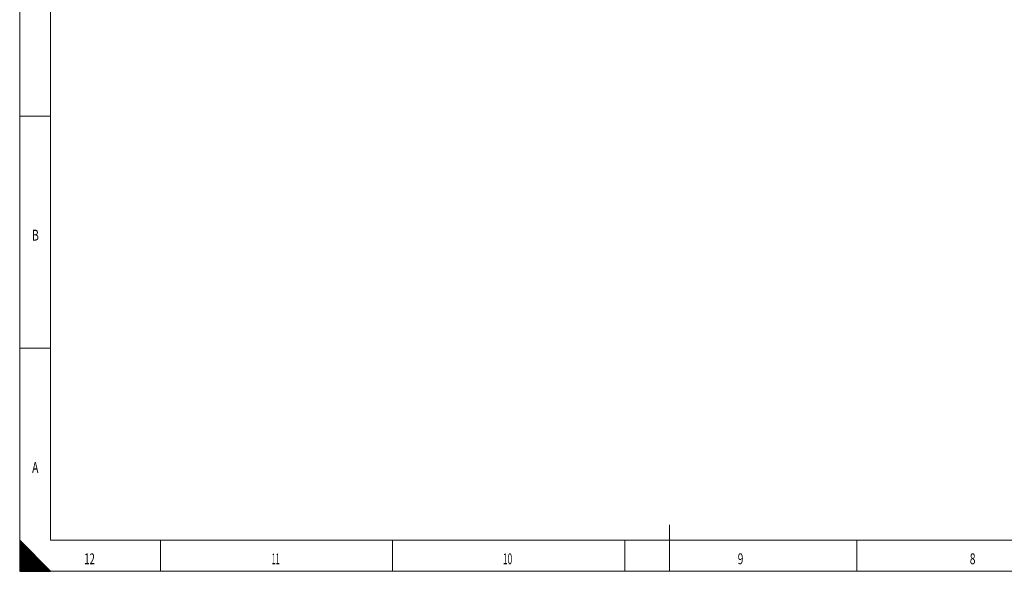
# Model space of a CAD drawing. Units: millimetres. Extents: x 0 to 841, y 0 to 594.
# Drawn here: x 0 to 318, y 0 to 178 of the extents above; entities that cross this region are included whole.
import ezdxf
from ezdxf.lldxf.tags import DXFTag

# ---------------------------------------------------------------- set-up
doc = ezdxf.new("R2010")
doc.units = ezdxf.units.MM
doc.layers.add('256', color=7, linetype='Continuous', true_color=0xffffff)
doc.styles.add('blockfont', font='simplex.shx')
tags = doc.linetypes.add('DASHDOT', pattern=[70, 31, -13, 13, -13]).pattern_tags.tags
tags[10:11] = [DXFTag(74, 4), DXFTag(75, 0), DXFTag(340, '0'), DXFTag(46, 0.0), DXFTag(50, 0.0), DXFTag(44, 0.0), DXFTag(45, 0.0)]
tags[8:9] = [DXFTag(74, 4), DXFTag(75, 0), DXFTag(340, '0'), DXFTag(46, 0.0), DXFTag(50, 0.0), DXFTag(44, 0.0), DXFTag(45, 0.0)]
tags[6:7] = [DXFTag(74, 4), DXFTag(75, 0), DXFTag(340, '0'), DXFTag(46, 0.0), DXFTag(50, 0.0), DXFTag(44, 0.0), DXFTag(45, 0.0)]
tags[4:5] = [DXFTag(74, 4), DXFTag(75, 0), DXFTag(340, '0'), DXFTag(46, 0.0), DXFTag(50, 0.0), DXFTag(44, 0.0), DXFTag(45, 0.0)]

# ---------------------------------------------------------------- blocks, each defined once
blk = doc.blocks.new('HATCH7')
at = {"color": 2, "lineweight": 13, "ltscale": 0.2}
for p, q in [((0, 9.90005), (0.049975, 9.950025)), ((0, 9.80005), (0.099975, 9.900025)), ((0, 9.70005), (0.149975, 9.850025)), ((0, 9.60005), (0.199975, 9.800025)), ((0, 9.50005), (0.249975, 9.750025)), ((0, 9.40005), (0.299975, 9.700025)), ((0, 9.30005), (0.349975, 9.650025)), ((0, 9.20005), (0.399975, 9.600025)), ((0, 9.10005), (0.449975, 9.550025)), ((0, 9.00005), (0.499975, 9.500025)), ((0, 8.90005), (0.549975, 9.450025)), ((0, 8.80005), (0.599975, 9.400025)), ((0, 8.70005), (0.649975, 9.350025)), ((0, 8.60005), (0.699975, 9.300025)), ((0, 8.50005), (0.749975, 9.250025)), ((0, 8.40005), (0.799975, 9.200025)), ((0, 8.30005), (0.849975, 9.150025)), ((0, 8.20005), (0.899975, 9.100025)), ((0, 8.10005), (0.949975, 9.050025)), ((0, 8.00005), (0.999975, 9.000025)), ((0, 7.90005), (1.049975, 8.950025)), ((0, 7.80005), (1.099975, 8.900025)), ((0, 7.70005), (1.149975, 8.850025)), ((0, 7.60005), (1.199975, 8.800025)), ((0, 7.50005), (1.249975, 8.750025)), ((0, 7.40005), (1.299975, 8.700025)), ((0, 7.30005), (1.349975, 8.650025)), ((0, 7.20005), (1.399975, 8.600025)), ((0, 7.10005), (1.449975, 8.550025)), ((0, 7.00005), (1.499975, 8.500025)), ((0, 6.90005), (1.549975, 8.450025)), ((0, 6.80005), (1.599975, 8.400025)), ((0, 6.70005), (1.649975, 8.350025)), ((0, 6.60005), (1.699975, 8.300025)), ((0, 6.50005), (1.749975, 8.250025)), ((0, 6.40005), (1.799975, 8.200025)), ((0, 6.30005), (1.849975, 8.150025)), ((0, 6.20005), (1.899975, 8.100025)), ((0, 6.10005), (1.949975, 8.050025)), ((0, 6.00005), (1.999975, 8.000025)), ((0, 5.90005), (2.049975, 7.950025)), ((0, 5.80005), (2.099975, 7.900025)), ((0, 5.70005), (2.149975, 7.850025)), ((0, 5.60005), (2.199975, 7.800025)), ((0, 5.50005), (2.249975, 7.750025)), ((0, 5.40005), (2.299975, 7.700025)), ((0, 5.30005), (2.349975, 7.650025)), ((0, 5.20005), (2.399975, 7.600025)), ((0, 5.10005), (2.449975, 7.550025)), ((0, 5.00005), (2.499975, 7.500025)), ((0, 4.90005), (2.549975, 7.450025)), ((0, 4.80005), (2.599975, 7.400025)), ((0, 4.70005), (2.649975, 7.350025)), ((0, 4.60005), (2.699975, 7.300025)), ((0, 4.50005), (2.749975, 7.250025)), ((0, 4.40005), (2.799975, 7.200025)), ((0, 4.30005), (2.849975, 7.150025)), ((0, 4.20005), (2.899975, 7.100025)), ((0, 4.10005), (2.949975, 7.050025)), ((0, 4.00005), (2.999975, 7.000025)), ((0, 3.90005), (3.049975, 6.950025)), ((0, 3.80005), (3.099975, 6.900025)), ((0, 3.70005), (3.149975, 6.850025)), ((0, 3.60005), (3.199975, 6.800025)), ((0, 3.50005), (3.249975, 6.750025)), ((0, 3.40005), (3.299975, 6.700025)), ((0, 3.30005), (3.349975, 6.650025)), ((0, 3.20005), (3.399975, 6.600025)), ((0, 3.10005), (3.449975, 6.550025)), ((0, 3.00005), (3.499975, 6.500025)), ((0, 2.90005), (3.549975, 6.450025)), ((0, 2.80005), (3.599975, 6.400025)), ((0, 2.70005), (3.649975, 6.350025)), ((0, 2.60005), (3.699975, 6.300025)), ((0, 2.50005), (3.749975, 6.250025)), ((0, 2.40005), (3.799975, 6.200025)), ((0, 2.30005), (3.849975, 6.150025)), ((0, 2.20005), (3.899975, 6.100025)), ((0, 2.10005), (3.949975, 6.050025)), ((0, 2.00005), (3.999975, 6.000025)), ((0, 1.90005), (4.049975, 5.950025)), ((0, 1.80005), (4.099975, 5.900025)), ((0, 1.70005), (4.149975, 5.850025)), ((0, 1.60005), (4.199975, 5.800025)), ((0, 1.50005), (4.249975, 5.750025)), ((0, 1.40005), (4.299975, 5.700025)), ((0, 1.30005), (4.349975, 5.650025)), ((0, 1.20005), (4.399975, 5.600025)), ((0, 1.10005), (4.449975, 5.550025)), ((0, 1.00005), (4.499975, 5.500025)), ((0, 0.90005), (4.549975, 5.450025)), ((0, 0.80005), (4.599975, 5.400025)), ((0, 0.70005), (4.649975, 5.350025)), ((0, 0.60005), (4.699975, 5.300025)), ((0, 0.50005), (4.749975, 5.250025)), ((0, 0.40005), (4.799975, 5.200025)), ((0, 0.30005), (4.849975, 5.150025)), ((0, 0.20005), (4.899975, 5.100025)), ((0, 0.10005), (4.949975, 5.050025)), ((0, 0.00005), (4.999975, 5.000025)), ((0.09995, 0), (5.049975, 4.950025)), ((0.19995, 0), (5.099975, 4.900025)), ((0.29995, 0), (5.149975, 4.850025)), ((0.39995, 0), (5.199975, 4.800025)), ((0.49995, 0), (5.249975, 4.750025)), ((0.59995, 0), (5.299975, 4.700025)), ((0.69995, 0), (5.349975, 4.650025)), ((0.79995, 0), (5.399975, 4.600025)), ((0.89995, 0), (5.449975, 4.550025)), ((0.99995, 0), (5.499975, 4.500025)), ((1.09995, 0), (5.549975, 4.450025)), ((1.19995, 0), (5.599975, 4.400025)), ((1.29995, 0), (5.649975, 4.350025)), ((1.39995, 0), (5.699975, 4.300025)), ((1.49995, 0), (5.749975, 4.250025)), ((1.59995, 0), (5.799975, 4.200025)), ((1.69995, 0), (5.849975, 4.150025)), ((1.79995, 0), (5.899975, 4.100025)), ((1.89995, 0), (5.949975, 4.050025)), ((1.99995, 0), (5.999975, 4.000025)), ((2.09995, 0), (6.049975, 3.950025)), ((2.19995, 0), (6.099975, 3.900025)), ((2.29995, 0), (6.149975, 3.850025)), ((2.39995, 0), (6.199975, 3.800025)), ((2.49995, 0), (6.249975, 3.750025)), ((2.59995, 0), (6.299975, 3.700025)), ((2.69995, 0), (6.349975, 3.650025)), ((2.79995, 0), (6.399975, 3.600025)), ((2.89995, 0), (6.449975, 3.550025)), ((2.99995, 0), (6.499975, 3.500025)), ((3.09995, 0), (6.549975, 3.450025)), ((3.19995, 0), (6.599975, 3.400025)), ((3.29995, 0), (6.649975, 3.350025)), ((3.39995, 0), (6.699975, 3.300025)), ((3.49995, 0), (6.749975, 3.250025)), ((3.59995, 0), (6.799975, 3.200025)), ((3.69995, 0), (6.849975, 3.150025)), ((3.79995, 0), (6.899975, 3.100025)), ((3.89995, 0), (6.949975, 3.050025)), ((3.99995, 0), (6.999975, 3.000025)), ((4.09995, 0), (7.049975, 2.950025)), ((4.19995, 0), (7.099975, 2.900025)), ((4.29995, 0), (7.149975, 2.850025)), ((4.39995, 0), (7.199975, 2.800025)), ((4.49995, 0), (7.249975, 2.750025)), ((4.59995, 0), (7.299975, 2.700025)), ((4.69995, 0), (7.349975, 2.650025)), ((4.79995, 0), (7.399975, 2.600025)), ((4.89995, 0), (7.449975, 2.550025)), ((4.99995, 0), (7.499975, 2.500025)), ((5.09995, 0), (7.549975, 2.450025)), ((5.19995, 0), (7.599975, 2.400025)), ((5.29995, 0), (7.649975, 2.350025)), ((5.39995, 0), (7.699975, 2.300025)), ((5.49995, 0), (7.749975, 2.250025)), ((5.59995, 0), (7.799975, 2.200025)), ((5.69995, 0), (7.849975, 2.150025)), ((5.79995, 0), (7.899975, 2.100025)), ((5.89995, 0), (7.949975, 2.050025)), ((5.99995, 0), (7.999975, 2.000025)), ((6.09995, 0), (8.049975, 1.950025)), ((6.19995, 0), (8.099975, 1.900025)), ((6.29995, 0), (8.149975, 1.850025)), ((6.39995, 0), (8.199975, 1.800025)), ((6.49995, 0), (8.249975, 1.750025)), ((6.59995, 0), (8.299975, 1.700025)), ((6.69995, 0), (8.349975, 1.650025)), ((6.79995, 0), (8.399975, 1.600025)), ((6.89995, 0), (8.449975, 1.550025)), ((6.99995, 0), (8.499975, 1.500025)), ((7.09995, 0), (8.549975, 1.450025)), ((7.19995, 0), (8.599975, 1.400025)), ((7.29995, 0), (8.649975, 1.350025)), ((7.39995, 0), (8.699975, 1.300025)), ((7.49995, 0), (8.749975, 1.250025)), ((7.59995, 0), (8.799975, 1.200025)), ((7.69995, 0), (8.849975, 1.150025)), ((7.79995, 0), (8.899975, 1.100025)), ((7.89995, 0), (8.949975, 1.050025)), ((7.99995, 0), (8.999975, 1.000025)), ((8.09995, 0), (9.049975, 0.950025)), ((8.19995, 0), (9.099975, 0.900025)), ((8.29995, 0), (9.149975, 0.850025)), ((8.39995, 0), (9.199975, 0.800025)), ((8.49995, 0), (9.249975, 0.750025)), ((8.59995, 0), (9.299975, 0.700025)), ((8.69995, 0), (9.349975, 0.650025)), ((8.79995, 0), (9.399975, 0.600025)), ((8.89995, 0), (9.449975, 0.550025)), ((8.99995, 0), (9.499975, 0.500025)), ((9.09995, 0), (9.549975, 0.450025)), ((9.19995, 0), (9.599975, 0.400025)), ((9.29995, 0), (9.649975, 0.350025)), ((9.39995, 0), (9.699975, 0.300025)), ((9.49995, 0), (9.749975, 0.250025)), ((9.59995, 0), (9.799975, 0.200025)), ((9.69995, 0), (9.849975, 0.150025)), ((9.79995, 0), (9.899975, 0.100025)), ((9.89995, 0), (9.949975, 0.050025))]:
    blk.add_line(p, q, dxfattribs=at)

msp = doc.modelspace()

# ---------------------------------------------------------------- linework, layer by layer
at = {"layer": '256', "color": 7, "linetype": 'DASHDOT', "lineweight": 13, "ltscale": 0.2}
for p, q in [((0, 594), (0, 0)), ((0, 0), (841, 0))]:
    msp.add_line(p, q, dxfattribs=at)
at = {"layer": '256', "color": 6, "linetype": 'Continuous', "lineweight": 13, "ltscale": 0.2}
for p, q in [((10, 584), (10, 10)), ((10, 10), (831, 10))]:
    msp.add_line(p, q, dxfattribs=at)
at = {"layer": '256', "color": 7, "linetype": 'Continuous', "lineweight": 13, "ltscale": 0.2}
for p, q in [((0, 147), (10, 147)), ((0, 72), (10, 72)), ((45.5, 0), (45.5, 10)), ((120.5, 0), (120.5, 10)), ((195.5, 0), (195.5, 10)), ((270.5, 0), (270.5, 10))]:
    msp.add_line(p, q, dxfattribs=at)
at = {"layer": '256', "color": 4, "linetype": 'Continuous', "lineweight": 13, "ltscale": 0.2}
msp.add_line((210, 0), (210, 15), dxfattribs=at)
at = {"layer": '256', "color": 7, "linetype": 'Continuous', "lineweight": 25, "ltscale": 0.2}
for p, q in [((0, 10), (0, 0)), ((10, 0), (0, 10)), ((0, 0), (10, 0))]:
    msp.add_line(p, q, dxfattribs=at)

# ---------------------------------------------------------------- block references
at = {"layer": '256', "color": 2, "linetype": 'Continuous', "lineweight": 13, "ltscale": 0.2}
msp.add_blockref('HATCH7', (0, 0), dxfattribs=at)

# ---------------------------------------------------------------- texts
at = {"layer": '256', "color": 7, "linetype": 'Continuous', "lineweight": 13, "ltscale": 0.2, "char_height": 3.5, "attachment_point": 7, "line_spacing_factor": 0.903614, "style": 'blockfont'}
for s, insert in [('\\W0.6877;B', (4.019, 106.777)), ('\\W0.6989;A', (4.019, 31.777)), ('\\W0.6506;12', (20.852, 2.277)), ('\\W0.4851;11', (81.436, 2.277)), ('\\W0.5707;10', (156.144, 2.277)), ('\\W0.6989;9', (232.019, 2.277)), ('\\W0.6989;8', (307.019, 2.277))]:
    msp.add_mtext(s, dxfattribs=dict(at, insert=insert))

doc.saveas('drawing.dxf')
